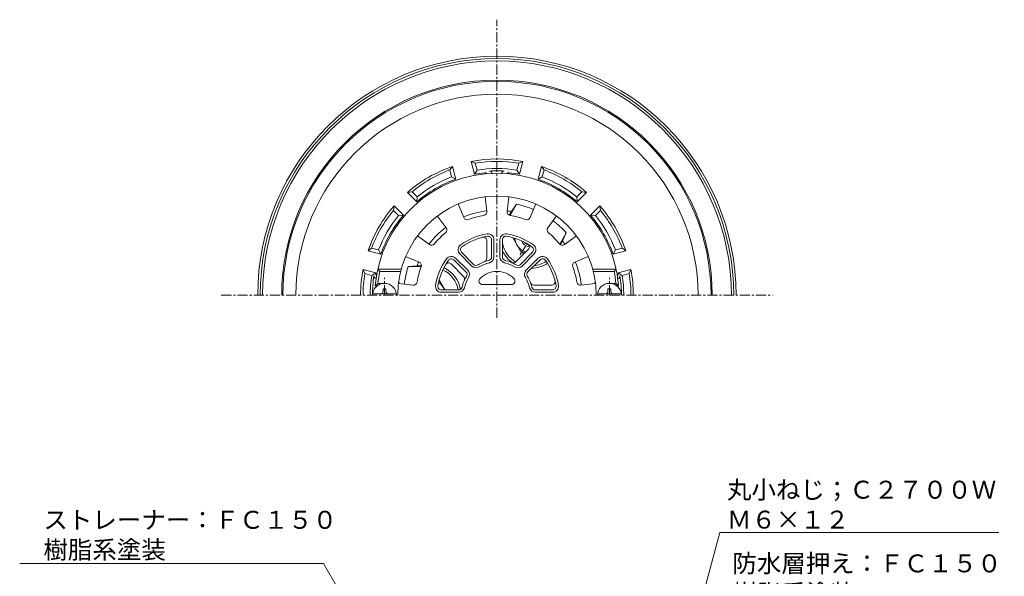
# Model space of a CAD drawing. Units: millimetres. Extents: x 291 to 729, y 101 to 782.
# Drawn here: x 297 to 709, y 550 to 782 of the extents above; entities that cross this region are included whole.
import ezdxf
from ezdxf import colors
from ezdxf.entities.mleader import LeaderData, LeaderLine
from ezdxf.math import Vec2, Vec3

# ---------------------------------------------------------------- set-up
doc = ezdxf.new("R2010")
doc.units = ezdxf.units.MM
doc.linetypes.add('中心線（短）', pattern=[6.773333, 4.233333, -0.846667, 0.846667, -0.846667])
for name, color, linetype in [('(K)ストレーナー', 6, 'Continuous'), ('(K)ボルト', 4, 'Continuous'), ('(K)丸小ねじ', 4, 'Continuous'), ('(K)本体', 3, 'Continuous'), ('(K)防水層押え', 2, 'Continuous')]:
    doc.layers.add(name, color=color, linetype=linetype)
doc.layers.add('(K)引出線', color=7, linetype='Continuous', lineweight=9)
doc.styles.add('文字_異尺度_H2.5', font='MS Gothic.ttf', dxfattribs={"height": 2.5})

# ---------------------------------------------------------------- blocks, each defined once
blk = doc.blocks.new('_Open')
at = {"color": 0, "linetype": 'ByBlock', "lineweight": -2}
for p, q in [((-1, 0.167), (0, 0)), ((-1, -0.167), (0, 0)), ((0, 0), (-1, 0))]:
    blk.add_line(p, q, dxfattribs=at)

msp = doc.modelspace()

# ---------------------------------------------------------------- linework, layer by layer
at = {"layer": '(K)ストレーナー', "color": 6, "linetype": 'Continuous', "lineweight": 9}
for p, q in [((491.68, 708.28), (492.43, 702.15)), ((501.68, 708.28), (500.94, 702.15)), ((480.41, 705.26), (482.83, 699.58)), ((512.95, 705.26), (510.53, 699.58)), ((471.75, 700.26), (475.46, 695.33)), ((521.61, 700.26), (517.91, 695.33)), ((463.51, 692.01), (468.44, 688.3)), ((529.86, 692.01), (524.93, 688.3)), ((492.43, 682.55), (492.43, 689.87)), ((494.43, 683.15), (494.43, 690.28)), ((495.43, 683.15), (495.43, 690.28)), ((497.93, 690.28), (497.93, 683.15)), ((498.93, 690.28), (498.93, 683.15)), ((458.51, 683.35), (464.18, 680.93)), ((481.16, 684.37), (486.21, 679.33)), ((481.87, 685.08), (486.91, 680.03)), ((504.61, 681.02), (509.79, 686.2)), ((506.45, 680.03), (511.5, 685.08)), ((507.16, 679.33), (512.2, 684.37)), ((534.86, 683.35), (529.19, 680.93)), ((482.74, 675.01), (477.57, 680.19)), ((483.73, 676.85), (478.69, 681.89)), ((484.44, 677.56), (479.4, 682.6)), ((513.97, 682.6), (508.93, 677.56)), ((514.68, 681.89), (509.64, 676.85)), ((447.69, 677.08), (446.88, 678.08)), ((456.67, 678.08), (446.88, 678.08)), ((456.41, 677.08), (447.69, 677.08)), ((536.7, 678.08), (546.48, 678.08)), ((536.96, 677.08), (545.67, 677.08)), ((545.67, 677.08), (546.48, 678.08)), ((446.93, 671.99), (445.83, 670.99)), ((446.57, 670.99), (445.83, 670.99)), ((448.74, 671.99), (446.93, 671.99)), ((455.49, 672.08), (461.61, 671.34)), ((490.66, 671.58), (502.7, 671.58)), ((512.15, 671.33), (519.47, 671.33)), ((537.88, 672.08), (531.76, 671.34)), ((544.62, 671.99), (546.44, 671.99)), ((546.44, 671.99), (547.53, 670.99)), ((546.8, 670.99), (547.53, 670.99)), ((473.48, 669.33), (480.62, 669.33)), ((473.48, 668.33), (480.62, 668.33)), ((512.75, 669.33), (519.88, 669.33)), ((512.75, 668.33), (519.88, 668.33))]:
    msp.add_line(p, q, dxfattribs=at)
for centre, radius, start, end in [((496.68, 667.08), 51, 4.3997, 175.6003), ((496.68, 667.08), 41.5, 0, 180), ((496.68, 667.08), 33.86, 99.351, 110.6491), ((490.94, 701.97), 1.5, 279.3504, 6.9201), ((502.43, 701.97), 1.5, 173.0799, 260.6488), ((496.68, 667.08), 33.86, 69.351, 80.6491), ((484.21, 700.17), 1.5, 203.0799, 290.6488), ((509.15, 700.17), 1.5, 249.3504, 336.9201), ((496.68, 667.08), 33.86, 129.351, 140.6491), ((474.26, 694.43), 1.5, 309.3504, 36.9201), ((496.68, 667.08), 26, 99.1822, 125.8178), ((496.68, 667.08), 25, 99.1821, 125.8178), ((492.93, 690.28), 2.5, 359.9996, 99.1818), ((492.93, 690.28), 1.5, 359.9993, 99.1819), ((500.43, 690.28), 2.5, 80.8181, 180), ((500.43, 690.28), 1.5, 80.8174, 180), ((496.68, 667.08), 25, 54.1821, 80.8178), ((496.68, 667.08), 26, 54.1822, 80.8178), ((519.11, 694.43), 1.5, 143.0799, 230.6488), ((496.68, 667.08), 33.86, 39.351, 50.6491), ((469.34, 689.5), 1.5, 233.0799, 320.6488), ((482.93, 686.14), 2.5, 125.8181, 225), ((490.93, 689.87), 1.5, 0.0007, 104.1632), ((508.73, 687.26), 1.5, 315.0007, 59.1632), ((510.44, 686.14), 2.5, 314.9996, 54.1818), ((524.03, 689.5), 1.5, 219.3504, 306.9201), ((477.63, 680.83), 2.5, 44.9996, 144.1818), ((482.93, 686.14), 1.5, 125.8174, 225), ((510.44, 686.14), 1.5, 314.9993, 54.1819), ((515.74, 680.83), 2.5, 35.8181, 135), ((463.59, 679.55), 1.5, 339.3504, 66.9201), ((496.68, 667.08), 26, 144.1822, 170.8178), ((496.68, 667.08), 25, 144.1821, 170.8178), ((476.51, 679.13), 1.5, 45.0007, 149.1632), ((477.63, 680.83), 1.5, 44.9993, 144.1819), ((487.97, 681.09), 2.5, 225, 301.8637), ((487.97, 681.09), 1.5, 225, 301.8631), ((496.68, 667.08), 15, 103.1364, 121.8635), ((496.68, 667.08), 14, 103.1366, 121.8634), ((490.93, 682.55), 1.5, 290.3949, 0), ((492.93, 683.15), 1.5, 283.1363, 359.9993), ((492.93, 683.15), 2.5, 283.1363, 359.9996), ((500.43, 683.15), 2.5, 180, 256.8637), ((500.43, 683.15), 1.5, 180, 256.8631), ((496.68, 667.08), 14, 58.1366, 76.8634), ((496.68, 667.08), 15, 58.1364, 76.8635), ((503.55, 682.08), 1.5, 245.3949, 315), ((505.39, 681.09), 2.5, 238.1363, 314.9996), ((505.39, 681.09), 1.5, 238.1363, 314.9993), ((515.74, 680.83), 1.5, 35.8174, 135), ((496.68, 667.08), 25, 9.1821, 35.8178), ((496.68, 667.08), 26, 9.1822, 35.8178), ((529.78, 679.55), 1.5, 113.0799, 200.6488), ((496.68, 667.08), 50, 168.4631, 174.364), ((496.68, 667.08), 33.86, 159.351, 170.6491), ((482.67, 675.79), 1.5, 328.1363, 44.9993), ((482.67, 675.79), 2.5, 328.1363, 44.9996), ((496.68, 667.08), 10, 44.9008, 135.0992), ((510.7, 675.79), 2.5, 135, 211.8637), ((510.7, 675.79), 1.5, 135, 211.8631), ((496.68, 667.08), 33.86, 9.351, 20.6491), ((496.68, 667.08), 50, 5.6361, 11.5369), ((461.79, 672.83), 1.5, 263.0799, 350.6488), ((473.48, 670.83), 2.5, 170.8181, 270), ((473.48, 670.83), 1.5, 170.8174, 270), ((496.68, 667.08), 15, 148.1364, 166.8635), ((481.68, 673.95), 1.5, 335.3949, 45), ((496.68, 667.08), 14, 148.1366, 166.8634), ((490.66, 673.08), 1.5, 135.0989, 270), ((502.7, 673.08), 1.5, 270, 44.9011), ((496.68, 667.08), 14, 13.1366, 31.8634), ((496.68, 667.08), 15, 13.1364, 31.8635), ((512.15, 672.83), 1.5, 200.3949, 270), ((519.47, 672.83), 1.5, 270.0007, 14.1632), ((519.88, 670.83), 2.5, 269.9996, 9.1818), ((519.88, 670.83), 1.5, 269.9993, 9.1819), ((531.58, 672.83), 1.5, 189.3504, 276.9201), ((480.62, 670.83), 1.5, 270, 346.8631), ((480.62, 670.83), 2.5, 270, 346.8637), ((512.75, 670.83), 2.5, 193.1363, 269.9996), ((512.75, 670.83), 1.5, 193.1363, 269.9993)]:
    msp.add_arc(centre, radius, start, end, dxfattribs=at)
at = {"layer": '(K)ボルト', "color": 4, "linetype": 'Continuous', "lineweight": 9}
for p, q in [((503.25, 691.2), (506.93, 684.83)), ((508.09, 689.25), (508.16, 689.29)), ((508.43, 684.83), (506.93, 684.83)), ((472.51, 673.45), (474.88, 669.33))]:
    msp.add_line(p, q, dxfattribs=at)
at = {"layer": '(K)ボルト', "color": 4, "linetype": '中心線（短）', "lineweight": 9}
msp.add_line((506.43, 683.95), (509.18, 688.73), dxfattribs=at)
at = {"layer": '(K)ボルト', "color": 4, "linetype": 'Continuous', "lineweight": 9}
for centre, radius, start, end in [((510.69, 691.32), 6.5, 183.5294, 252.4027), ((510.68, 691.33), 4, 201.3747, 263.4387), ((510.68, 691.33), 3.32, 216.0145, 257.8586), ((468.69, 667.08), 6.5, 19.9121, 56.4508)]:
    msp.add_arc(centre, radius, start, end, dxfattribs=at)
at = {"layer": '(K)丸小ねじ', "color": 4, "linetype": '中心線（短）', "lineweight": 9}
for p, q in [((449.68, 667.08), (449.68, 674.39)), ((543.68, 667.08), (543.68, 674.39))]:
    msp.add_line(p, q, dxfattribs=at)
at = {"layer": '(K)丸小ねじ', "color": 4, "linetype": 'Continuous', "lineweight": 9}
for p, q in [((444.72, 667.68), (454.65, 667.68)), ((449.08, 668.68), (449.08, 669.83)), ((450.28, 669.83), (449.08, 669.83)), ((450.28, 668.68), (450.28, 669.83)), ((538.72, 667.68), (548.65, 667.68)), ((543.08, 668.68), (543.08, 669.83)), ((544.28, 669.83), (543.08, 669.83)), ((544.28, 668.68), (544.28, 669.83))]:
    msp.add_line(p, q, dxfattribs=at)
for centre, radius, start, end in [((449.68, 667.08), 5, 0, 180), ((543.68, 667.08), 5, 0, 180), ((448.08, 668.68), 1, 270, 0), ((451.28, 668.68), 1, 180, 270), ((542.08, 668.68), 1, 270, 0), ((545.28, 668.68), 1, 180, 270)]:
    msp.add_arc(centre, radius, start, end, dxfattribs=at)
at = {"layer": '(K)本体', "color": 3, "linetype": '中心線（短）', "lineweight": 9}
for p, q in [((496.68, 657.69), (496.68, 782.33)), ((381.44, 667.08), (611.93, 667.08))]:
    msp.add_line(p, q, dxfattribs=at)
at = {"layer": '(K)本体', "color": 3, "linetype": 'Continuous', "lineweight": 9}
for radius in [100, 99, 98]:
    msp.add_arc((496.68, 667.08), radius, 0, 180, dxfattribs=at)
at = {"layer": '(K)防水層押え', "color": 2, "linetype": 'Continuous', "lineweight": 9}
for p, q in [((476.95, 719.49), (478.1, 720.97)), ((478.1, 720.97), (479.53, 715.64)), ((485.83, 723.04), (487.26, 717.71)), ((487.57, 722.33), (485.83, 723.04)), ((487.57, 722.33), (488.35, 719.42)), ((505.79, 722.33), (505.01, 719.42)), ((505.79, 722.33), (507.54, 723.04)), ((507.54, 723.04), (506.11, 717.71)), ((515.26, 720.97), (513.84, 715.64)), ((516.42, 719.49), (515.26, 720.97)), ((476.95, 719.49), (477.73, 716.57)), ((477.73, 716.57), (479.53, 715.64)), ((488.35, 719.42), (487.26, 717.71)), ((494.68, 718.04), (494.68, 718.05)), ((498.68, 718.04), (498.68, 718.05)), ((505.01, 719.42), (506.11, 717.71)), ((515.64, 716.57), (513.84, 715.64)), ((516.42, 719.49), (515.64, 716.57)), ((461.17, 710.38), (459.31, 710.11)), ((459.31, 710.11), (463.21, 706.21)), ((461.17, 710.38), (463.3, 708.24)), ((463.3, 708.24), (463.21, 706.21)), ((532.2, 710.38), (530.07, 708.24)), ((530.07, 708.24), (530.16, 706.21)), ((534.06, 710.11), (530.16, 706.21)), ((532.2, 710.38), (534.06, 710.11)), ((453.39, 702.6), (453.65, 704.46)), ((453.65, 704.46), (457.55, 700.56)), ((502.13, 700.5), (504.85, 705.22)), ((504.85, 705.22), (502.71, 702.12)), ((539.72, 704.46), (535.82, 700.56)), ((539.98, 702.6), (539.72, 704.46)), ((453.39, 702.6), (455.52, 700.47)), ((455.52, 700.47), (457.55, 700.56)), ((501.83, 700.6), (502.71, 702.12)), ((537.85, 700.47), (535.82, 700.56)), ((539.98, 702.6), (537.85, 700.47)), ((522.92, 688.52), (525.63, 693.22)), ((525.63, 693.22), (524.02, 689.82)), ((523.14, 688.3), (524.02, 689.82)), ((444.28, 686.82), (442.8, 685.66)), ((442.8, 685.66), (448.12, 684.23)), ((444.28, 686.82), (447.19, 686.04)), ((447.19, 686.04), (448.12, 684.23)), ((546.18, 686.04), (545.24, 684.23)), ((550.57, 685.66), (545.24, 684.23)), ((549.09, 686.82), (546.18, 686.04)), ((549.09, 686.82), (550.57, 685.66)), ((459.58, 679.08), (463.32, 679.38)), ((465.08, 679.38), (463.32, 679.38)), ((440.73, 677.93), (446.05, 676.51)), ((441.43, 676.19), (440.73, 677.93)), ((441.43, 676.19), (444.34, 675.41)), ((444.34, 675.41), (446.05, 676.51)), ((465, 679.08), (459.58, 679.08)), ((552.64, 677.93), (547.31, 676.51)), ((549.02, 675.41), (547.31, 676.51)), ((551.94, 676.19), (549.02, 675.41)), ((551.94, 676.19), (552.64, 677.93))]:
    msp.add_line(p, q, dxfattribs=at)
for centre, radius, start, end in [((496.68, 667.08), 90, 0, 180), ((496.68, 667.08), 89.5, 0, 180), ((496.68, 667.08), 84.07, 0, 180), ((496.68, 667.08), 57, 109.0241, 130.9759), ((496.68, 667.08), 57, 79.0241, 100.9759), ((496.68, 667.08), 56, 80.6364, 99.3636), ((496.68, 667.08), 57, 49.0241, 70.9759), ((496.68, 667.08), 56, 110.6364, 129.3636), ((496.68, 667.08), 53, 110.9565, 129.0435), ((496.68, 667.08), 51.5, 95.6822, 100.5453), ((496.68, 667.08), 53, 80.9565, 99.0435), ((491.68, 717.33), 1, 35.1926, 95.6827), ((496.68, 667.08), 52.05, 86.6313, 93.3687), ((493.68, 718.05), 1, 0, 93.3684), ((499.68, 718.05), 1, 86.6316, 180.3298), ((501.68, 717.33), 1, 84.3173, 144.8074), ((496.68, 667.08), 51.5, 79.4547, 84.3178), ((496.68, 667.08), 53, 50.9565, 69.0435), ((496.68, 667.08), 56, 50.6364, 69.3636), ((496.68, 667.08), 51.5, 109.4547, 130.5453), ((496.68, 667.08), 51.5, 49.4547, 70.5453), ((496.68, 667.08), 57, 139.0241, 160.9759), ((496.68, 667.08), 39, 66.92, 77.9202), ((496.68, 667.08), 57, 19.0241, 40.9759), ((496.68, 667.08), 56, 140.6364, 159.3636), ((496.68, 667.08), 53, 140.9565, 159.0435), ((496.68, 667.08), 51.5, 139.4547, 160.5453), ((496.68, 667.08), 35.56, 96.92, 113.0801), ((496.68, 667.08), 35.56, 80.2387, 83.0801), ((496.68, 667.08), 51.5, 19.4547, 40.5453), ((496.68, 667.08), 53, 20.9565, 39.0435), ((496.68, 667.08), 56, 20.6364, 39.3636), ((496.68, 667.08), 39, 42.0798, 53.0801), ((496.68, 667.08), 35.56, 126.9199, 143.0801), ((510.68, 691.33), 12, 191.7155, 239.4594), ((496.68, 667.08), 35.56, 36.92, 39.7612), ((510.68, 691.33), 13, 205.3315, 235.6484), ((496.68, 667.08), 35.56, 156.9198, 159.7613), ((510.68, 691.33), 13, 271.9309, 303.2211), ((510.68, 691.33), 12, 277.3174, 303.1991), ((496.68, 667.08), 35.56, 6.9201, 23.0802), ((496.68, 667.08), 57, 169.0241, 180), ((496.68, 667.08), 56, 170.6364, 180), ((496.68, 667.08), 53, 170.9565, 180), ((496.68, 667.08), 52.05, 170.9849, 180), ((446.26, 675.08), 1, 170.985, 264.6832), ((446.99, 676.08), 1, 169.7343, 230.222), ((496.68, 667.08), 51.5, 169.4547, 169.734), ((496.68, 667.08), 39, 162.0798, 173.08), ((468.68, 667.08), 12, 10.807, 63.199), ((468.68, 667.08), 13, 11.0785, 63.2211), ((546.38, 676.08), 1, 309.778, 10.2657), ((547.11, 675.08), 1, 275.3168, 9.015), ((496.68, 667.08), 51.5, 10.266, 10.5453), ((496.68, 667.08), 52.05, 0, 9.0151), ((496.68, 667.08), 53, 0, 9.0435), ((496.68, 667.08), 56, 0, 9.3636), ((496.68, 667.08), 57, 0, 10.9759), ((449.68, 667.08), 8, 38.1394, 42.9132), ((543.68, 667.08), 8, 137.0868, 141.8596)]:
    msp.add_arc(centre, radius, start, end, dxfattribs=at)

# ---------------------------------------------------------------- leaders
at = {"layer": '(K)引出線'}
ml = msp.add_multileader_mtext('Standard', dxfattribs=at)
ml.set_content('丸小ねじ；Ｃ２７００Ｗ\\PＭ６×１２', color=2, style='文字_異尺度_H2.5')
ml.set_leader_properties(color=7, linetype='Continuous', lineweight=9)
ml.set_arrow_properties(name='OPEN')
ml.build(insert=Vec2(0, 0))
ml.multileader.update_dxf_attribs({"has_dogleg": 0, "text_left_attachment_type": 5, "text_right_attachment_type": 5, "arrow_head_size": 7.5, "scale": 3})
ctx = ml.context
ctx.base_point, ctx.scale, ctx.char_height, ctx.arrow_head_size, ctx.landing_gap_size, ctx.plane_origin = Vec3(589.84, 567.86), 3, 7.5, 7.5, 3, Vec3(543.77, 395.79)
ctx.left_attachment, ctx.right_attachment = 5, 5
notes = []
notes.append((ctx, [(0, (1, 1, 0), (565.84, 567.86), (1, 0), 24, [(0, [(543.77, 395.79)], 0, [])])]))
ctx.mtext.insert, ctx.mtext.flow_direction = Vec3(592.84, 589.55), 5
ml = msp.add_multileader_mtext('Standard', dxfattribs=at)
ml.set_content('ストレーナー：ＦＣ１５０\\P樹脂系塗装', color=2, style='文字_異尺度_H2.5')
ml.set_leader_properties(color=7, linetype='Continuous', lineweight=9)
ml.set_arrow_properties(name='OPEN')
ml.build(insert=Vec2(0, 0))
ml.multileader.update_dxf_attribs({"has_dogleg": 0, "text_left_attachment_type": 5, "text_right_attachment_type": 5, "arrow_head_size": 7.5, "scale": 3})
ctx = ml.context
ctx.base_point, ctx.scale, ctx.char_height, ctx.arrow_head_size, ctx.landing_gap_size, ctx.plane_origin = Vec3(304.07, 554.99), 3, 7.5, 7.5, 3, Vec3(496.68, 429.39)
ctx.left_attachment, ctx.right_attachment = 5, 5
notes.append((ctx, [(0, (1, 1, 0), (448.17, 554.99), (-1, 0), 24, [(0, [(496.68, 429.39)], 0, [])])]))
ctx.mtext.insert, ctx.mtext.flow_direction = Vec3(307.07, 576.95), 5
ml = msp.add_multileader_mtext('Standard', dxfattribs=at)
ml.set_content('防水層押え：ＦＣ１５０\\P樹脂系塗装', color=2, style='文字_異尺度_H2.5')
ml.set_leader_properties(color=7, linetype='Continuous', lineweight=9)
ml.set_arrow_properties(name='OPEN')
ml.build(insert=Vec2(0, 0))
ml.multileader.update_dxf_attribs({"has_dogleg": 0, "text_left_attachment_type": 5, "text_right_attachment_type": 5, "arrow_head_size": 7.5, "scale": 3})
ctx = ml.context
ctx.base_point, ctx.scale, ctx.char_height, ctx.arrow_head_size, ctx.landing_gap_size, ctx.plane_origin = Vec3(592.09, 536.36), 3, 7.5, 7.5, 3, Vec3(552.68, 389.89)
ctx.left_attachment, ctx.right_attachment = 5, 5
notes.append((ctx, [(0, (1, 1, 0), (568.09, 536.36), (1, 0), 24, [(0, [(552.68, 389.89)], 0, [])])]))
ctx.mtext.insert, ctx.mtext.flow_direction = Vec3(595.09, 558.74), 5
for ctx, leaders in notes:
    for number, flags, end, landing, length, lines in leaders:
        leader = LeaderData()
        leader.index, (leader.has_last_leader_line, leader.has_dogleg_vector, leader.attachment_direction) = number, flags
        leader.last_leader_point, leader.dogleg_vector, leader.dogleg_length = Vec3(end), Vec3(landing), length
        for number, points, colour, breaks in lines:
            line = LeaderLine()
            line.index, line.vertices, line.color, line.breaks = number, Vec3.list(points), colors.encode_raw_color(colour), breaks
            leader.lines.append(line)
        ctx.leaders.append(leader)

doc.saveas('drawing.dxf')
